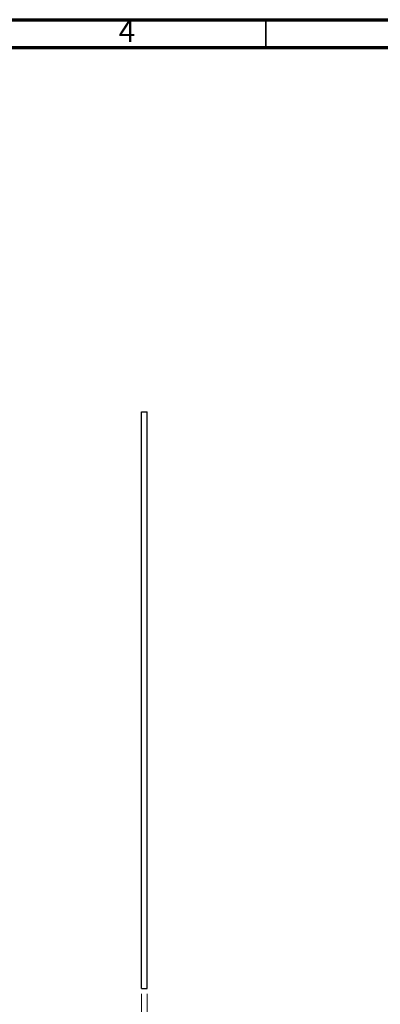
# Model space of a CAD drawing. Units: millimetres. Extents: x 15 to 426, y 5 to 292.
# Drawn here: x 221 to 286, y 114 to 292 of the extents above; entities that cross this region are included whole.
import ezdxf

# ---------------------------------------------------------------- set-up
doc = ezdxf.new("R2010")
doc.units = ezdxf.units.MM
doc.styles.add('SLDTEXTSTYLE0', font='TXT', dxfattribs={"width": 0.75})
doc.dimstyles.new('SLDDIMSTYLE2', dxfattribs={"dimtxt": 3.5, "dimasz": 3.302, "dimexe": 0, "dimexo": 0.0625, "dimgap": 0.875, "dimtad": 1, "dimlfac": 5, "dimrnd": 1e-09, "dimzin": 12, "dimdsep": 46, "dimtxsty": 'SLDTEXTSTYLE0', "dimsah": 1, "dimcen": 0.09, "dimadec": 0, "dimazin": 3, "dimtfac": 1, "dimtmove": 0, "dimatfit": 0, "dimfxl": 1, "dimfrac": 2, "dimtolj": 1, "dimtzin": 12, "dimarcsym": 0})

# ---------------------------------------------------------------- blocks, each defined once
blk = doc.blocks.new('_D_7')
at = {"color": 7, "linetype": 'Continuous', "lineweight": 18}
for p, q in [((242.58, 116.24), (242.58, 97.46)), ((243.58, 116.24), (243.58, 97.46)), ((242.58, 98.46), (236.23, 98.46)), ((243.58, 98.46), (242.58, 98.46)), ((243.58, 98.46), (258.1, 98.46))]:
    blk.add_line(p, q, dxfattribs=at)
for points in [[(242.58, 98.46), (239.27, 98.97), (239.27, 97.95)], [(243.58, 98.46), (246.88, 97.95), (246.88, 98.97)]]:
    blk.add_solid(points, dxfattribs=at)
at = {"color": 7, "linetype": 'Continuous', "lineweight": 18, "insert": (249.05, 102.97), "char_height": 3.5, "attachment_point": 1, "style": 'SLDTEXTSTYLE0'}
blk.add_mtext('5,00', dxfattribs=at)

msp = doc.modelspace()

# ---------------------------------------------------------------- linework, layer by layer
at = {"color": 7, "linetype": 'Continuous', "lineweight": 70}
for p, q in [((15, 292), (415, 292)), ((20, 287), (410, 287))]:
    msp.add_line(p, q, dxfattribs=at)
at = {"color": 7, "linetype": 'Continuous', "lineweight": 35}
msp.add_line((265, 287), (265, 292), dxfattribs=at)
at = {"color": 7, "linetype": 'Continuous', "lineweight": 25}
for p, q in [((242.5766, 117.2385), (242.5766, 221.2385)), ((242.5766, 221.2385), (243.5766, 221.2385)), ((243.5766, 117.2385), (243.5766, 221.2385)), ((242.5766, 117.2385), (243.5766, 117.2385))]:
    msp.add_line(p, q, dxfattribs=at)

# ---------------------------------------------------------------- texts
at = {"color": 7, "linetype": 'Continuous', "lineweight": 0, "insert": (239.96, 291.924), "char_height": 3.9688, "attachment_point": 2, "style": 'SLDTEXTSTYLE0'}
msp.add_mtext('4', dxfattribs=at)

# ---------------------------------------------------------------- dimensions: what is measured, and where the dimension line sits
at = {"color": 7, "linetype": 'Continuous', "lineweight": 18}
dim = msp.add_linear_dim(base=(242.5766, 101.2385), p1=(243.5766, 117.2385), p2=(242.5766, 117.2385), dimstyle='SLDDIMSTYLE2', dxfattribs=at)
dim.commit()
dim.dimension.update_dxf_attribs({"geometry": '_D_7', "text_midpoint": (253.5766, 101.2385), "dimtype": 160})

doc.saveas('drawing.dxf')
